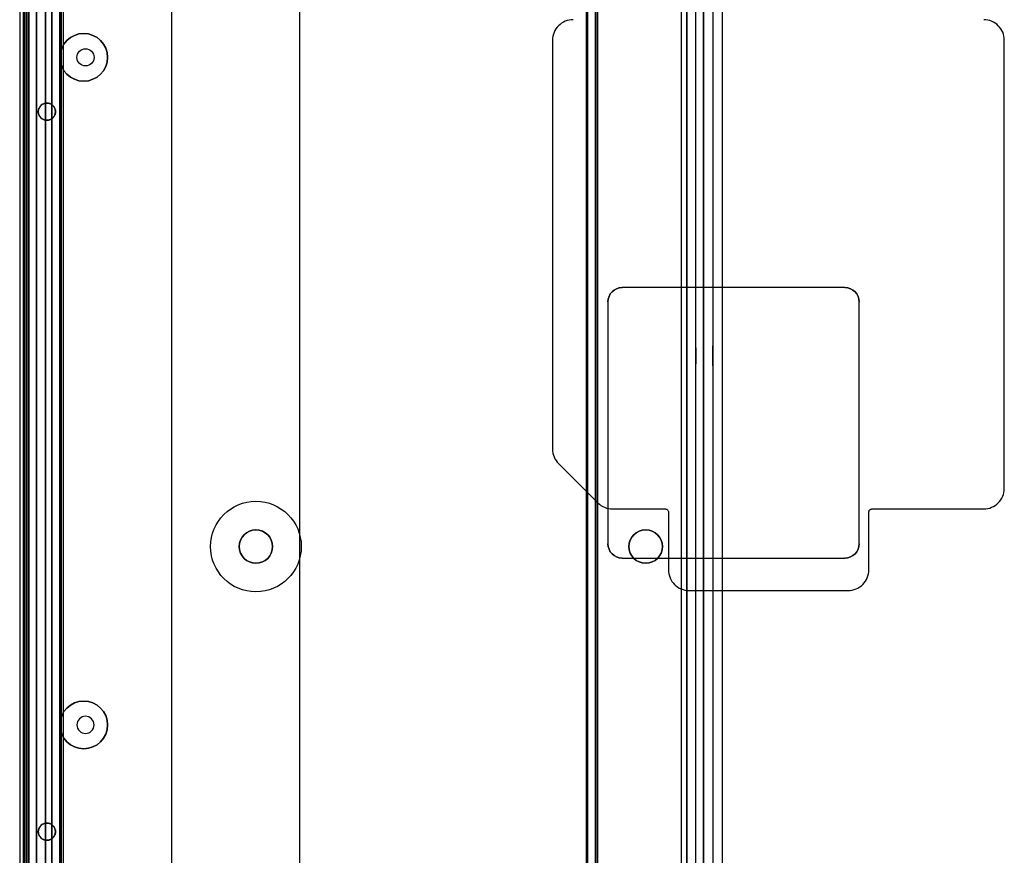
# Model space of a CAD drawing. Units: millimetres. Extents: x -1644 to 0, y -133 to 558.
# Drawn here: x -1644 to -1438, y 239 to 415 of the extents above; entities that cross this region are included whole.
import ezdxf

# ---------------------------------------------------------------- set-up
doc = ezdxf.new("R2010")
doc.units = ezdxf.units.MM
doc.layers.add('1', color=7, linetype='Continuous', true_color=0xffffff)

msp = doc.modelspace()

# ---------------------------------------------------------------- linework, layer by layer
at = {"layer": '1', "color": 252, "linetype": 'Continuous', "lineweight": 25}
for p, q in [((-1644, 556, -17.7), (-1644, 28, -17.7)), ((-1644, 556, 1799.8), (-1644, 28, 1799.8)), ((-1643.2, 556, 1799.8), (-1643.2, 28, 1799.8)), ((-1643.2, 28, -17.7), (-1643.2, 556, -17.7)), ((-1642.5, 28, -19.2), (-1642.5, 556, -19.2)), ((-1642.5, 556, -18.4), (-1642.5, 28, -18.4)), ((-1642.5, 28, 1800.5), (-1642.5, 556, 1800.5)), ((-1642.5, 556, 1801.3), (-1642.5, 28, 1801.3)), ((-1642.9, 554.8, 1802.1), (-1642.9, 28, 1802.1)), ((-1642.9, 554.8, 1801.3), (-1642.9, 28, 1801.3)), ((-1642.9, 28, -19.2), (-1642.9, 553.8, -19.2)), ((-1642.9, 553.8, -20), (-1642.9, 28, -20)), ((-1634.9, 552.9, -19.2), (-1634.9, 109.85, -19.2)), ((-1634.9, 552.9, -18.4), (-1634.9, 109.85, -18.4)), ((-1634.9, 552.9, 1800.5), (-1634.9, 109.85, 1800.5)), ((-1634.9, 552.9, 1801.3), (-1634.9, 109.85, 1801.3)), ((-1528, 414.7, -20), (-1528, 414.7, -19.2)), ((-1532.3, 410.4, -20), (-1532.3, 410.4, -19.2)), ((-1532.3, 410.4, -19.2), (-1532.3, 324.64, -19.2)), ((-1532.3, 410.4, -20), (-1532.3, 324.64, -20)), ((-1437.6, 410.4, -20), (-1437.6, 410.4, -19.2)), ((-1437.6, 316.4, -19.2), (-1437.6, 410.4, -19.2)), ((-1437.6, 316.4, -20), (-1437.6, 410.4, -20)), ((-1517.7, 358.5, 1802.1), (-1517.7, 358.5, 1801.3)), ((-1471, 358.5, 1801.3), (-1517.7, 358.5, 1801.3)), ((-1471, 358.5, 1802.1), (-1517.7, 358.5, 1802.1)), ((-1471, 358.5, 1801.3), (-1471, 358.5, 1802.1)), ((-1520.7, 355.5, 1801.3), (-1520.7, 355.5, 1802.1)), ((-1520.7, 355.5, 1801.3), (-1520.7, 304.8, 1801.3)), ((-1520.7, 355.5, 1802.1), (-1520.7, 304.8, 1802.1)), ((-1468, 355.5, 1802.1), (-1468, 355.5, 1801.3)), ((-1468, 304.8, 1801.3), (-1468, 355.5, 1801.3)), ((-1468, 304.8, 1802.1), (-1468, 355.5, 1802.1)), ((-1532.3, 324.64, -20), (-1532.3, 324.64, -19.2)), ((-1531.04, 321.6, -20), (-1531.04, 321.6, -19.2)), ((-1531.04, 321.6, -19.2), (-1522.8, 313.36, -19.2)), ((-1531.04, 321.6, -20), (-1522.8, 313.36, -20)), ((-1437.6, 316.4, -20), (-1437.6, 316.4, -19.2)), ((-1522.8, 313.36, -20), (-1522.8, 313.36, -19.2)), ((-1519.76, 312.1, -20), (-1519.76, 312.1, -19.2)), ((-1519.76, 312.1, -19.2), (-1508.7, 312.1, -19.2)), ((-1519.76, 312.1, -20), (-1508.7, 312.1, -20)), ((-1508.7, 312.1, -20), (-1508.7, 312.1, -19.2)), ((-1465.3, 312.1, -20), (-1465.3, 312.1, -19.2)), ((-1465.3, 312.1, -19.2), (-1441.9, 312.1, -19.2)), ((-1465.3, 312.1, -20), (-1441.9, 312.1, -20)), ((-1441.9, 312.1, -20), (-1441.9, 312.1, -19.2)), ((-1508, 311.4, -20), (-1508, 311.4, -19.2)), ((-1508, 311.4, -19.2), (-1508, 299.3, -19.2)), ((-1508, 311.4, -20), (-1508, 299.3, -20)), ((-1466, 311.4, -20), (-1466, 311.4, -19.2)), ((-1466, 299.3, -19.2), (-1466, 311.4, -19.2)), ((-1466, 299.3, -20), (-1466, 311.4, -20)), ((-1520.7, 304.8, 1802.1), (-1520.7, 304.8, 1801.3)), ((-1468, 304.8, 1801.3), (-1468, 304.8, 1802.1)), ((-1517.7, 301.8, 1801.3), (-1517.7, 301.8, 1802.1)), ((-1517.7, 301.8, 1801.3), (-1471, 301.8, 1801.3)), ((-1517.7, 301.8, 1802.1), (-1471, 301.8, 1802.1)), ((-1471, 301.8, 1802.1), (-1471, 301.8, 1801.3)), ((-1508, 299.3, -20), (-1508, 299.3, -19.2)), ((-1466, 299.3, -20), (-1466, 299.3, -19.2)), ((-1503.7, 295, -20), (-1503.7, 295, -19.2)), ((-1503.7, 295, -19.2), (-1470.3, 295, -19.2)), ((-1503.7, 295, -20), (-1470.3, 295, -20)), ((-1470.3, 295, -20), (-1470.3, 295, -19.2))]:
    msp.add_line(p, q, dxfattribs=at)
at = {"layer": '1', "color": 9, "linetype": 'Continuous', "lineweight": 25}
for p, q in [((-1642.08, 70.3, -23.5), (-1642.08, 538.1, -23.5)), ((-1642.08, 538.1, -166.5), (-1642.08, 70.3, -166.5)), ((-1640.48, 538.1, -23.5), (-1640.48, 70.3, -23.5)), ((-1640.48, 70.3, -166.5), (-1640.48, 538.1, -166.5)), ((-1638.58, 70.3, -170), (-1638.58, 538.1, -170)), ((-1638.58, 538.1, -20), (-1638.58, 70.3, -20)), ((-1638.58, 538.1, -168.4), (-1638.58, 70.3, -168.4)), ((-1638.58, 70.3, -21.6), (-1638.58, 538.1, -21.6)), ((-1504.18, 70.3, -168.4), (-1504.18, 538.1, -168.4)), ((-1504.18, 538.1, -170), (-1504.18, 70.3, -170)), ((-1502.28, 70.3, -171.9), (-1502.28, 538.1, -171.9)), ((-1500.68, 538.1, -171.9), (-1500.68, 70.3, -171.9)), ((-1502.28, 72.3, -232.4), (-1502.28, 536.1, -232.4)), ((-1500.68, 72.3, -232.4), (-1500.68, 536.1, -232.4)), ((-1612.08, 85.8, -20), (-1612.08, 522.6, -20)), ((-1612.08, 85.8, -21.6), (-1612.08, 522.6, -21.6))]:
    msp.add_line(p, q, dxfattribs=at)
at = {"layer": '1', "color": 7, "linetype": 'Continuous', "lineweight": 25}
for p, q in [((-1524.88, 69.8, -172), (-1524.88, 538.6, -172)), ((-1523.28, 538.6, -172), (-1523.28, 69.8, -172)), ((-1522.88, 538.6, -170), (-1522.88, 69.8, -170)), ((-1522.88, 69.8, -171.6), (-1522.88, 538.6, -171.6)), ((-1500.68, 538.1, -233.1), (-1500.68, 70.3, -233.1)), ((-1498.68, 538.1, -233.1), (-1498.68, 70.3, -233.1)), ((-1496.68, 70.3, -237.1), (-1496.68, 538.1, -237.1)), ((-1496.68, 70.3, -235.1), (-1496.68, 538.1, -235.1)), ((-1505.28, 71.8, -170), (-1505.28, 536.6, -170)), ((-1505.28, 71.8, -171.6), (-1505.28, 536.6, -171.6)), ((-1500.68, 535.1, -172), (-1500.68, 107.3, -172)), ((-1498.68, 535.1, -172), (-1498.68, 107.3, -172)), ((-1637.28, 472.6, -231.3), (-1637.28, 69.8, -231.3)), ((-1635.68, 472.6, -231.3), (-1635.68, 69.8, -231.3)), ((-1635.28, 69.8, -233.3), (-1635.28, 472.6, -233.3)), ((-1635.28, 69.8, -231.7), (-1635.28, 472.6, -231.7)), ((-1525.28, 469.1, -233.3), (-1525.28, 69.8, -233.3)), ((-1525.28, 469.1, -231.7), (-1525.28, 69.8, -231.7)), ((-1524.88, 69.8, -231.3), (-1524.88, 469.1, -231.3)), ((-1523.28, 69.8, -231.3), (-1523.28, 469.1, -231.3)), ((-1637.28, 156.3, -172), (-1637.28, 450.1, -172)), ((-1635.68, 450.1, -172), (-1635.68, 156.3, -172)), ((-1635.28, 450.1, -170), (-1635.28, 156.3, -170)), ((-1635.28, 156.3, -171.6), (-1635.28, 450.1, -171.6)), ((-1585.28, 158.3, -170), (-1585.28, 448.1, -170)), ((-1585.28, 158.3, -171.6), (-1585.28, 448.1, -171.6))]:
    msp.add_line(p, q, dxfattribs=at)
at = {"layer": '1', "color": 9, "linetype": 'Continuous', "lineweight": 25, "extrusion": (0, 0, -1)}
for centre, radius in [((1630.58, 406.8, 20), 5), ((1594.48, 304.2, 170), 3.5), ((1512.78, 304.2, 170), 3.5), ((1630.58, 266.8, 20), 5)]:
    msp.add_circle(centre, radius, dxfattribs=at)
at = {"layer": '1', "color": 9, "linetype": 'Continuous', "lineweight": 25}
for centre, radius in [((-1630.58, 406.8, -21.6), 5), ((-1594.48, 304.2, -168.4), 3.5), ((-1512.78, 304.2, -168.4), 3.5), ((-1630.58, 266.8, -21.6), 5)]:
    msp.add_circle(centre, radius, dxfattribs=at)
at = {"layer": '1', "color": 252, "linetype": 'Continuous', "lineweight": 25}
for centre in [(-1630.2, 406.8, -19.2), (-1630.2, 406.8, -20)]:
    msp.add_circle(centre, 1.8, dxfattribs=at)
at = {"layer": '1', "color": 252, "linetype": 'Continuous', "lineweight": 25, "extrusion": (0, 0, -1)}
for centre in [(1638.3, 395.4, -1802.1), (1638.3, 395.4, -1801.3), (1630.2, 266.8, 19.2), (1630.2, 266.8, 20), (1638.3, 244.4, -1802.1), (1638.3, 244.4, -1801.3)]:
    msp.add_circle(centre, 1.8, dxfattribs=at)
at = {"layer": '1', "color": 9, "linetype": 'Continuous', "lineweight": 25, "extrusion": (1, 0, 0)}
for centre, radius in [((344.25, -28.53, -1642.08), 2.1), ((344.2, -203.7, -1500.68), 1.7), ((321.37, -107.53, -1642.08), 2.1), ((275.38, -143.02, -1642.08), 2.1)]:
    msp.add_circle(centre, radius, dxfattribs=at)
at = {"layer": '1', "color": 9, "linetype": 'Continuous', "lineweight": 25, "extrusion": (-1, 0, 0)}
for centre, radius in [((-344.25, -28.53, 1640.48), 2.1), ((-344.2, -203.7, 1502.28), 1.7), ((-321.37, -107.53, 1640.48), 2.1), ((-275.38, -143.02, 1640.48), 2.1)]:
    msp.add_circle(centre, radius, dxfattribs=at)
at = {"layer": '1', "color": 7, "linetype": 'Continuous', "lineweight": 25, "extrusion": (-1, 0, 1.36002e-15)}
for centre in [(-344.2, -203.7, 1500.68), (-344.2, -203.7, 1498.68)]:
    msp.add_circle(centre, 2.1, dxfattribs=at)
at = {"layer": '1', "color": 7, "linetype": 'Continuous', "lineweight": 25}
for centre in [(-1594.48, 304.2, -231.7), (-1594.48, 304.2, -233.3)]:
    msp.add_circle(centre, 9.5, dxfattribs=at)
at = {"layer": '1', "color": 7, "linetype": 'Continuous', "lineweight": 25, "extrusion": (0, 0, -1)}
for centre in [(1594.48, 304.2, 170), (1594.48, 304.2, 171.6), (1512.78, 304.2, 170), (1512.78, 304.2, 171.6)]:
    msp.add_circle(centre, 3.5, dxfattribs=at)
at = {"layer": '1', "color": 252, "linetype": 'Continuous', "lineweight": 25, "extrusion": (0, 0, -1)}
for centre, start, end in [((1517.7, 355.5, -1802.1), 0, 90), ((1471, 355.5, -1802.1), 90, 180), ((1517.7, 304.8, -1802.1), 270, 0), ((1471, 304.8, -1802.1), 180, 270)]:
    msp.add_arc(centre, 3, start, end, dxfattribs=at)
at = {"layer": '1', "color": 252, "linetype": 'Continuous', "lineweight": 25}
for centre, start, end in [((-1517.7, 355.5, 1801.3), 90, 180), ((-1471, 355.5, 1801.3), 0, 90), ((-1517.7, 304.8, 1801.3), 180, 270), ((-1471, 304.8, 1801.3), 270, 0)]:
    msp.add_arc(centre, 3, start, end, dxfattribs=at)
for points, knots in [([(-1528, 414.7, -19.2), (-1529.13, 414.7, -19.2), (-1530.25, 414.24, -19.2), (-1531.84, 412.64, -19.2), (-1532.3, 411.53, -19.2), (-1532.3, 410.4, -19.2)], [0, 0, 0, 0, 0.5, 0.5, 1, 1, 1, 1]), ([(-1528, 414.7, -20), (-1529.13, 414.7, -20), (-1530.25, 414.24, -20), (-1531.84, 412.64, -20), (-1532.3, 411.53, -20), (-1532.3, 410.4, -20)], [0, 0, 0, 0, 0.5, 0.5, 1, 1, 1, 1]), ([(-1437.6, 410.4, -19.2), (-1437.6, 411.53, -19.2), (-1438.06, 412.65, -19.2), (-1439.66, 414.24, -19.2), (-1440.77, 414.7, -19.2), (-1441.9, 414.7, -19.2)], [0, 0, 0, 0, 0.5, 0.5, 1, 1, 1, 1]), ([(-1437.6, 410.4, -20), (-1437.6, 411.53, -20), (-1438.06, 412.65, -20), (-1439.66, 414.24, -20), (-1440.77, 414.7, -20), (-1441.9, 414.7, -20)], [0, 0, 0, 0, 0.5, 0.5, 1, 1, 1, 1]), ([(-1441.9, 312.1, -19.2), (-1440.77, 312.1, -19.2), (-1439.65, 312.56, -19.2), (-1438.06, 314.16, -19.2), (-1437.6, 315.27, -19.2), (-1437.6, 316.4, -19.2)], [0, 0, 0, 0, 0.5, 0.5, 1, 1, 1, 1]), ([(-1441.9, 312.1, -20), (-1440.77, 312.1, -20), (-1439.65, 312.56, -20), (-1438.06, 314.16, -20), (-1437.6, 315.27, -20), (-1437.6, 316.4, -20)], [0, 0, 0, 0, 0.5, 0.5, 1, 1, 1, 1]), ([(-1508.7, 312.1, -19.2), (-1508.66, 312.1, -19.2), (-1508.62, 312.1, -19.2), (-1508.54, 312.08, -19.2), (-1508.51, 312.08, -19.2), (-1508.43, 312.05, -19.2), (-1508.4, 312.03, -19.2), (-1508.3, 311.98, -19.2), (-1508.23, 311.93, -19.2), (-1508.13, 311.81, -19.2), (-1508.08, 311.74, -19.2), (-1508.02, 311.6, -19.2), (-1508.01, 311.52, -19.2), (-1508, 311.43, -19.2), (-1508, 311.42, -19.2), (-1508, 311.4, -19.2)], [0, 0, 0, 0, 0.105387, 0.105387, 0.210774, 0.210774, 0.316125, 0.316125, 0.531393, 0.531393, 0.746648, 0.746648, 0.961917, 0.961917, 1, 1, 1, 1]), ([(-1508.7, 312.1, -20), (-1508.66, 312.1, -20), (-1508.62, 312.1, -20), (-1508.54, 312.08, -20), (-1508.51, 312.08, -20), (-1508.43, 312.05, -20), (-1508.4, 312.03, -20), (-1508.3, 311.98, -20), (-1508.23, 311.93, -20), (-1508.13, 311.81, -20), (-1508.08, 311.74, -20), (-1508.02, 311.6, -20), (-1508.01, 311.52, -20), (-1508, 311.43, -20), (-1508, 311.42, -20), (-1508, 311.4, -20)], [0, 0, 0, 0, 0.105387, 0.105387, 0.210774, 0.210774, 0.316125, 0.316125, 0.531393, 0.531393, 0.746648, 0.746648, 0.961917, 0.961917, 1, 1, 1, 1]), ([(-1466, 311.4, -19.2), (-1466, 311.44, -19.2), (-1466, 311.48, -19.2), (-1465.98, 311.56, -19.2), (-1465.97, 311.59, -19.2), (-1465.95, 311.67, -19.2), (-1465.93, 311.7, -19.2), (-1465.9, 311.77, -19.2), (-1465.87, 311.8, -19.2), (-1465.83, 311.86, -19.2), (-1465.8, 311.89, -19.2), (-1465.74, 311.94, -19.2), (-1465.71, 311.97, -19.2), (-1465.65, 312.01, -19.2), (-1465.61, 312.03, -19.2), (-1465.54, 312.06, -19.2), (-1465.5, 312.07, -19.2), (-1465.41, 312.09, -19.2), (-1465.36, 312.1, -19.2), (-1465.3, 312.1, -19.2)], [0, 0, 0, 0, 0.105831, 0.105831, 0.211661, 0.211661, 0.317456, 0.317456, 0.423225, 0.423225, 0.528984, 0.528984, 0.634743, 0.634743, 0.740502, 0.740502, 0.84626, 0.84626, 1, 1, 1, 1]), ([(-1466, 311.4, -20), (-1466, 311.44, -20), (-1466, 311.48, -20), (-1465.98, 311.56, -20), (-1465.97, 311.59, -20), (-1465.95, 311.67, -20), (-1465.93, 311.7, -20), (-1465.9, 311.77, -20), (-1465.87, 311.8, -20), (-1465.83, 311.86, -20), (-1465.8, 311.89, -20), (-1465.74, 311.94, -20), (-1465.71, 311.97, -20), (-1465.65, 312.01, -20), (-1465.61, 312.03, -20), (-1465.54, 312.06, -20), (-1465.5, 312.07, -20), (-1465.41, 312.09, -20), (-1465.36, 312.1, -20), (-1465.3, 312.1, -20)], [0, 0, 0, 0, 0.105831, 0.105831, 0.211661, 0.211661, 0.317456, 0.317456, 0.423225, 0.423225, 0.528984, 0.528984, 0.634743, 0.634743, 0.740502, 0.740502, 0.84626, 0.84626, 1, 1, 1, 1]), ([(-1508, 299.3, -19.2), (-1508, 298.17, -19.2), (-1507.54, 297.05, -19.2), (-1505.94, 295.46, -19.2), (-1504.83, 295, -19.2), (-1503.7, 295, -19.2)], [0, 0, 0, 0, 0.5, 0.5, 1, 1, 1, 1]), ([(-1508, 299.3, -20), (-1508, 298.17, -20), (-1507.54, 297.05, -20), (-1505.94, 295.46, -20), (-1504.83, 295, -20), (-1503.7, 295, -20)], [0, 0, 0, 0, 0.5, 0.5, 1, 1, 1, 1]), ([(-1470.3, 295, -19.2), (-1469.17, 295, -19.2), (-1468.05, 295.46, -19.2), (-1466.46, 297.06, -19.2), (-1466, 298.17, -19.2), (-1466, 299.3, -19.2)], [0, 0, 0, 0, 0.5, 0.5, 1, 1, 1, 1]), ([(-1470.3, 295, -20), (-1469.17, 295, -20), (-1468.05, 295.46, -20), (-1466.46, 297.06, -20), (-1466, 298.17, -20), (-1466, 299.3, -20)], [0, 0, 0, 0, 0.5, 0.5, 1, 1, 1, 1])]:
    msp.add_open_spline(points, degree=3, knots=knots, dxfattribs=at)
for points, weights, knots in [([(-1636.54, 395.02, 1800.5), (-1636.51, 395.15, 1800.5), (-1636.5, 395.28, 1800.5), (-1636.5, 395.4, 1800.5), (-1636.5, 399, 1800.5), (-1640.1, 399, 1800.5), (-1640.1, 395.4, 1800.5), (-1640.1, 392.67, 1800.5), (-1637.21, 391.9, 1800.5), (-1636.54, 395.02, 1800.5)], [0.827136333609, 0.878669187972, 0.936290410102, 1, 0.333333333333, 0.333333333333, 1, 0.397042923231, 0.339421701101, 0.827136333609], [0, 0, 0, 0, 0.047782, 0.047782, 0.047782, 0.547782, 0.547782, 0.547782, 1, 1, 1, 1]), ([(-1636.5, 395.48, 1801.3), (-1636.5, 395.45, 1801.3), (-1636.5, 395.43, 1801.3), (-1636.5, 395.4, 1801.3), (-1636.5, 391.8, 1801.3), (-1640.1, 391.8, 1801.3), (-1640.1, 395.4, 1801.3), (-1640.1, 398.78, 1801.3), (-1636.66, 398.99, 1801.3), (-1636.5, 395.48, 1801.3)], [0.957615636562, 0.971430946936, 0.985559068082, 1, 0.333333333333, 0.333333333333, 1, 0.347774265251, 0.333646144105, 0.957615636562], [0, 0, 0, 0, 0.010831, 0.010831, 0.010831, 0.510831, 0.510831, 0.510831, 1, 1, 1, 1]), ([(-1636.54, 244.02, 1800.5), (-1636.51, 244.15, 1800.5), (-1636.5, 244.28, 1800.5), (-1636.5, 244.4, 1800.5), (-1636.5, 248, 1800.5), (-1640.1, 248, 1800.5), (-1640.1, 244.4, 1800.5), (-1640.1, 241.67, 1800.5), (-1637.21, 240.9, 1800.5), (-1636.54, 244.02, 1800.5)], [0.827136333609, 0.878669187972, 0.936290410102, 1, 0.333333333333, 0.333333333333, 1, 0.397042923231, 0.339421701101, 0.827136333609], [0, 0, 0, 0, 0.047782, 0.047782, 0.047782, 0.547782, 0.547782, 0.547782, 1, 1, 1, 1]), ([(-1636.54, 244.78, 1801.3), (-1636.51, 244.65, 1801.3), (-1636.5, 244.52, 1801.3), (-1636.5, 244.4, 1801.3), (-1636.5, 240.8, 1801.3), (-1640.1, 240.8, 1801.3), (-1640.1, 244.4, 1801.3), (-1640.1, 247.13, 1801.3), (-1637.21, 247.9, 1801.3), (-1636.54, 244.78, 1801.3)], [0.827136333609, 0.878669187972, 0.936290410102, 1, 0.333333333333, 0.333333333333, 1, 0.397042923231, 0.339421701101, 0.827136333609], [0, 0, 0, 0, 0.047782, 0.047782, 0.047782, 0.547782, 0.547782, 0.547782, 1, 1, 1, 1])]:
    msp.add_rational_spline(points, weights, degree=3, knots=knots, dxfattribs=at)
for points in [[(-1532.3, 324.64, -19.2), (-1532.3, 323.51, -19.2), (-1531.84, 322.4, -19.2), (-1531.04, 321.6, -19.2)], [(-1532.3, 324.64, -20), (-1532.3, 323.51, -20), (-1531.84, 322.4, -20), (-1531.04, 321.6, -20)], [(-1522.8, 313.36, -19.2), (-1522, 312.56, -19.2), (-1520.89, 312.1, -19.2), (-1519.76, 312.1, -19.2)], [(-1522.8, 313.36, -20), (-1522, 312.56, -20), (-1520.89, 312.1, -20), (-1519.76, 312.1, -20)]]:
    msp.add_open_spline(points, degree=3, dxfattribs=at)

doc.saveas('drawing.dxf')
